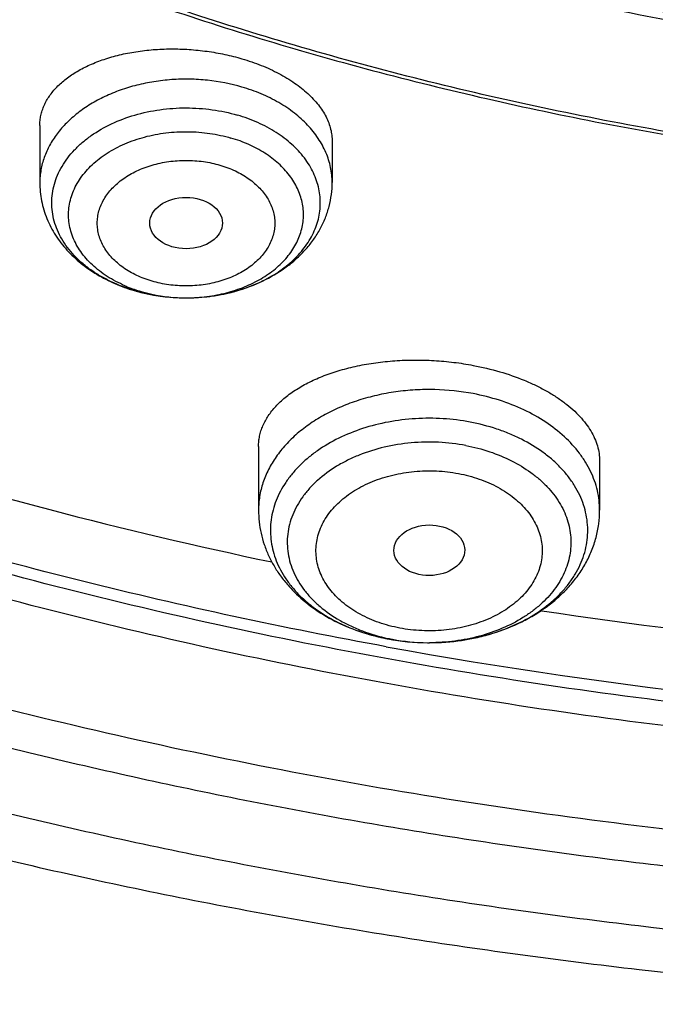
# Model space of a CAD drawing. Units: inches. Extents: x 7.7 to 14.2, y -1.5 to 20.1.
# Drawn here: x 10.3 to 10.6, y 13.7 to 14.1 of the extents above; entities that cross this region are included whole.
import ezdxf

# ---------------------------------------------------------------- set-up
doc = ezdxf.new("R2010")
doc.units = ezdxf.units.IN
doc.header["$LTSCALE"] = 1.21
doc.header["$MEASUREMENT"] = 0
doc.layers.get('0').update_dxf_attribs({"linetype": 'CONTINUOUS'})

msp = doc.modelspace()

# ---------------------------------------------------------------- linework, layer by layer
at = {"color": 7, "linetype": 'CONTINUOUS'}
for p, q in [((10.3312200585, 14.0871080924), (10.3312200585, 14.0595176266)), ((10.4729523419, 14.0794242797), (10.4729523419, 14.0595176266)), ((10.4022165678, 14.003642175), (10.4025360001, 14.0036431815)), ((10.4372364038, 13.93155025), (10.4372364038, 13.900731971)), ((10.6025907345, 13.924510947), (10.6025907345, 13.900731971)), ((10.5740557272, 13.852071776), (10.5745152671, 13.852002109)), ((10.5190847581, 13.83650793), (10.5201300786, 13.8365049877))]:
    msp.add_line(p, q, dxfattribs=at)
at = {"color": 9, "linetype": 'CONTINUOUS'}
for centre, radius, start, end in [((10.3998103725, 14.0734194552), 0.0695084201, 247.8585023737, 253.6930968539), ((10.4001833866, 14.0857071637), 0.081861443, 253.5267004879, 253.6750693471), ((10.4020864815, 14.0840711039), 0.0804290212, 269.9998164425, 270.3197332389), ((10.5122391867, 13.9199504773), 0.0821362221, 242.9594460228, 243.2066136273), ((10.5137923067, 13.9230943669), 0.0856426894, 243.2272268783, 248.5231048835), ((10.5159121031, 13.928249227), 0.0912157758, 248.4695371634, 250.6404855829), ((10.5171298086, 13.9317010766), 0.0948761107, 250.6377175798, 253.9557943617), ((10.5184613706, 13.9362850393), 0.0996495388, 253.9484431448, 258.3587254932), ((10.5191239794, 13.9392605486), 0.1026975573, 258.3316277237, 259.2722218283), ((10.9357512195, 16.2430420049), 2.4477357739, 259.7252865117, 267.720996523), ((10.5191714132, 13.928183688), 0.091623324, 257.9129487014, 259.27314729), ((10.5198809804, 13.9325764055), 0.096071427, 259.3449736974, 269.5900252012), ((10.5199122084, 13.933674055), 0.0971692746, 269.5762432889, 270.1277537924)]:
    msp.add_arc(centre, radius, start, end, dxfattribs=at)
at = {"color": 7, "linetype": 'CONTINUOUS'}
for centre, radius, start, end in [((10.4006229978, 14.0879577133), 0.0841602316, 253.6750702753, 253.8176669217), ((10.4020854681, 14.0956193278), 0.0919772422, 269.3634614846, 270.0816665553), ((10.9351742316, 16.2353263376), 2.4104583107, 261.3949454883, 267.7322387405), ((10.5198133983, 13.943480958), 0.1069755154, 259.2966679821, 269.6098287028), ((10.5197908966, 13.9430813752), 0.1065757772, 259.302222554, 269.6203729879)]:
    msp.add_arc(centre, radius, start, end, dxfattribs=at)
for centre, major_axis, ratio in [((10.4021234925, 14.0398962492), (0.0176096935, 1.10146e-05), 0.70741897), ((10.5200134147, 13.88131042), (0.0171692536, 0.000124983), 0.7132464392)]:
    msp.add_ellipse(centre, major_axis=major_axis, ratio=ratio, dxfattribs=at)
at = {"color": 9, "linetype": 'CONTINUOUS'}
for points, knots in [([(9.9755989045, 13.8630000052), (9.9217721528, 13.8849746845), (9.8427996854, 13.9208774832), (9.7415703715, 13.9748388241), (9.669030747, 14.0176083785), (9.5995412007, 14.0628458702), (9.5119352608, 14.1257627835), (9.4302106534, 14.1936435782), (9.3553268622, 14.2662096167), (9.3034416354, 14.3220501584), (9.2554907861, 14.379628465), (9.2115887063, 14.4388086032), (9.1718428991, 14.4994484021), (9.1363504273, 14.5614025659), (9.1051985074, 14.6245222008), (9.0784640176, 14.6886552906), (9.0562132845, 14.753646948), (9.038501794, 14.8193397612), (9.0253739343, 14.8855741669), (9.0168627312, 14.9521888729), (9.0129896584, 15.0190213389), (9.0137645056, 15.0859082951), (9.0191853083, 15.152686288), (9.0292383628, 15.2191922328), (9.0438983194, 15.2852639528), (9.0631283456, 15.3507406834), (9.0868803428, 15.4154635323), (9.1150951956, 15.4792758818), (9.1477030386, 15.5420237711), (9.184623476, 15.6035561652), (9.2257660928, 15.6637254508), (9.2710298486, 15.722386925), (9.3203066731, 15.7794020836), (9.3917995527, 15.8536692087), (9.4703521512, 15.9234134153), (9.5549935108, 15.9883174581), (9.6223563573, 16.035140029), (9.6928795374, 16.0795650023), (9.7663966923, 16.1214891057), (9.8427300526, 16.1608112429), (9.9216962577, 16.1974375202), (10.0031054911, 16.2312802225), (10.086761538, 16.2622581567), (10.1724651603, 16.2902976438), (10.2896569715, 16.3238089555), (10.4095959847, 16.3509900311), (10.5315501476, 16.3718294301), (10.6554409763, 16.3885009093), (10.7805612932, 16.3986542925), (10.9062156268, 16.4022886462), (11.0320211854, 16.4015613515), (11.1575431833, 16.3943012324), (11.2820885181, 16.3805088384), (11.4049882115, 16.3624934878), (11.5261155439, 16.3380961117), (11.6447509857, 16.3073235967), (11.7600688097, 16.2727865278), (11.8446364275, 16.242152643), (11.899785781, 16.2196380138)], [0, 0, 0, 0, 0.0335615579, 0.0500041178, 0.066205047, 0.0821560962, 0.0978512652, 0.1284518477, 0.1433660306, 0.1580237859, 0.1724315268, 0.1865984762, 0.2005367125, 0.2142611734, 0.2277896095, 0.24114248, 0.2543427822, 0.2674158109, 0.2803888467, 0.2932907767, 0.3061516565, 0.3190022256, 0.3318733966, 0.3447957368, 0.3577989641, 0.3709114761, 0.384159931, 0.3975688892, 0.4111605252, 0.4249544107, 0.438967367, 0.4532133804, 0.4677035747, 0.4824462292, 0.512698707, 0.5282210129, 0.5440020147, 0.5600371331, 0.5763196127, 0.592840672, 0.6095896547, 0.6265541823, 0.6437203039, 0.6610726458, 0.6785945579, 0.7140690913, 0.7319891993, 0.7500023656, 0.7862182596, 0.804383501, 0.8225560382, 0.8588300596, 0.8768936779, 0.8948781215, 0.9305213708, 0.9481465402, 0.9656137857, 1, 1, 1, 1]), ([(10.8384819218, 13.7914875413), (10.7800282799, 13.7938230701), (10.6925769619, 13.8004170033), (10.5769720335, 13.8154178975), (10.4631541806, 13.8343905382), (10.3512160572, 13.8593962182), (10.2418654808, 13.8904240858), (10.1619222965, 13.9164615381), (10.0839204759, 13.9452937347), (10.0080532334, 13.9768493575), (9.9345107288, 14.0110496821), (9.8634768071, 14.0478095393), (9.7951289181, 14.0870376662), (9.7296389494, 14.1286356925), (9.667167548, 14.1725031333), (9.5888120466, 14.2333234555), (9.5162796446, 14.2987199202), (9.4505138403, 14.3683759527), (9.4053342685, 14.4218406186), (9.3639922744, 14.4768423304), (9.3265906053, 14.5332460263), (9.2932249534, 14.5909105961), (9.2639804654, 14.6496921025), (9.2389323159, 14.7094432888), (9.2181451784, 14.7700140784), (9.2016730157, 14.831251834), (9.1895588203, 14.8930018792), (9.1818343123, 14.9551074565), (9.1785199374, 15.0174119412), (9.1796239653, 15.0797529414), (9.1832983646, 15.1211693846), (9.1858607223, 15.1417995055)], [0, 0, 0, 0, 0.0735954154, 0.1102066062, 0.146630582, 0.2187326489, 0.2543418171, 0.2896013158, 0.3244758785, 0.3589329848, 0.3929431793, 0.4264803983, 0.4595223014, 0.492050604, 0.5240514115, 0.5555155477, 0.616802402, 0.6466533419, 0.6759841725, 0.7048135999, 0.7331664738, 0.761073807, 0.7885726852, 0.8157060463, 0.8425223153, 0.8690748799, 0.8954214053, 0.9216230008, 0.9477432526, 0.973847158, 1, 1, 1, 1]), ([(10.4991535415, 13.8345584806), (10.4497393798, 13.8435596456), (10.3521623002, 13.8645538972), (10.2093916049, 13.9052110627), (10.072169674, 13.9545391042), (9.9415507085, 14.0121648434), (9.8185286047, 14.0776546475), (9.7040436167, 14.1505164046), (9.5989696229, 14.2302061167), (9.5041194037, 14.3161207052), (9.4336612833, 14.3929692142), (9.383270356, 14.4569032625), (9.3487401896, 14.5056167615), (9.3172595249, 14.5553566966), (9.2888885087, 14.6060289917), (9.2636827562, 14.6575362897), (9.2416916189, 14.709779851), (9.2229582732, 14.7626591718), (9.2075195882, 14.8160723573), (9.1954061087, 14.8699162711), (9.1866419638, 14.9240868236), (9.1812445873, 14.9784788545), (9.1792247381, 15.0329875604), (9.1805861133, 15.0875044599), (9.1837421703, 15.1237365351), (9.1858763357, 15.1417975555)], [0, 0, 0, 0, 0.0739814379, 0.1468928163, 0.2184984484, 0.2885907042, 0.3569962431, 0.4235822613, 0.488262971, 0.5510058181, 0.6118373675, 0.641571415, 0.6708671786, 0.6997464644, 0.7282352961, 0.7563638306, 0.7841662077, 0.8116803342, 0.838947565, 0.8660123, 0.8929215074, 0.9197241771, 0.9464707073, 0.973212244, 1, 1, 1, 1]), ([(10.4292054986, 14.1058131647), (10.4237550658, 14.1074095595), (10.4152788551, 14.1090432279), (10.4038240597, 14.1097377178), (10.3951485119, 14.109512803), (10.3865775935, 14.1085412827), (10.378236883, 14.1068376764), (10.37025081, 14.104426857), (10.3627378662, 14.1013440056), (10.355809704, 14.0976338226), (10.3495694799, 14.0933497693), (10.344110757, 14.088553137), (10.3395166699, 14.0833124853), (10.3358593427, 14.0777026055), (10.3331990243, 14.0718069825), (10.3318462232, 14.0667043636), (10.3313094647, 14.0625983653), (10.3312201132, 14.0605428501), (10.3312200991, 14.0595176266)], [0, 0, 0, 0, 0.1383954884, 0.2088601745, 0.2794312959, 0.3495794113, 0.4187917508, 0.4865917449, 0.5525602239, 0.6163570309, 0.6777435767, 0.7366057111, 0.7929755227, 0.8470489551, 0.8991938823, 0.9499413494, 0.9750174193, 1, 1, 1, 1]), ([(10.4729523013, 14.0595176266), (10.4729523183, 14.0607480627), (10.4728233746, 14.0632174723), (10.4722448949, 14.0668960051), (10.4712843321, 14.0705339749), (10.4694862206, 14.0753470183), (10.4662725111, 14.081183073), (10.4610707834, 14.0876178114), (10.454606291, 14.0934292428), (10.4470221672, 14.0984984273), (10.4384829321, 14.1027237112), (10.4323678757, 14.1048869259), (10.4292054986, 14.1058131647)], [0, 0, 0, 0, 0.0541387602, 0.1085686173, 0.1635696315, 0.2194012189, 0.3343219141, 0.4548747287, 0.5818310895, 0.7153437739, 0.8550109869, 1, 1, 1, 1]), ([(10.3769700606, 14.0072059705), (10.3731309981, 14.0083412082), (10.3675507119, 14.0104437427), (10.3606412158, 14.014080543), (10.3559170488, 14.0171169376), (10.351633874, 14.020467018), (10.347832396, 14.024099795), (10.3445497261, 14.0279814064), (10.3418183486, 14.0320756461), (10.3396660544, 14.0363439094), (10.3381155527, 14.0407452901), (10.3371837324, 14.0452366182), (10.336881048, 14.0497729348), (10.3372109752, 14.0543082602), (10.3381697735, 14.058796627), (10.3397466876, 14.0631931223), (10.3419244563, 14.0674547065), (10.344680217, 14.0715405708), (10.3479859293, 14.0754121569), (10.3518091702, 14.0790335235), (10.3576360208, 14.0835522372), (10.3660322287, 14.088355348), (10.3772864451, 14.0925527976), (10.3894652603, 14.0951324352), (10.4021140554, 14.0959998659), (10.4147591385, 14.095125394), (10.4230077451, 14.0933726837), (10.4269989814, 14.0922036776)], [0, 0, 0, 0, 0.0684297503, 0.1013761669, 0.1333453893, 0.1642852854, 0.1941828761, 0.2230655197, 0.2510044171, 0.278116204, 0.3045614268, 0.3305394546, 0.3562787823, 0.3820234364, 0.4080170986, 0.4344872468, 0.4616316851, 0.4896091911, 0.518534471, 0.5484768715, 0.5794617802, 0.6444013326, 0.7128972092, 0.7839927309, 0.8564543877, 0.9289120102, 1, 1, 1, 1]), ([(10.3736129811, 14.009036871), (10.3706005624, 14.0102666231), (10.3662657304, 14.012421019), (10.3610022312, 14.0159400889), (10.3563727474, 14.0196758414), (10.3524158169, 14.0239193233), (10.3493374936, 14.0285784814), (10.3475299837, 14.0321591731), (10.3462066898, 14.0358472051), (10.3453803342, 14.0396097362), (10.3450595572, 14.0434122026), (10.3452477293, 14.0472192922), (10.3459427766, 14.0509956182), (10.3471374594, 14.05470634), (10.3488203158, 14.0583182031), (10.3517355124, 14.0630292442), (10.3555457882, 14.0673425485), (10.3600445763, 14.0711575804), (10.3651876258, 14.0747690011), (10.3724602354, 14.078574398), (10.3820750991, 14.0818599315), (10.3923784457, 14.0838261228), (10.4030154431, 14.0844065122), (10.4136184479, 14.0835828562), (10.4205306747, 14.0820918863), (10.4238786419, 14.0811112894)], [0, 0, 0, 0, 0.0665731797, 0.0984860481, 0.1294017134, 0.1881752645, 0.216209504, 0.2434484916, 0.2700406484, 0.2961689611, 0.3220428587, 0.3478870028, 0.3739278818, 0.4003801537, 0.4274346633, 0.45524927, 0.5135181561, 0.5441713815, 0.5758262904, 0.6419310448, 0.7113058956, 0.7830085478, 0.8558718376, 0.9286215459, 1, 1, 1, 1]), ([(10.4025353051, 14.003643335), (10.4057760678, 14.0036614193), (10.4122133836, 14.0040851634), (10.4216006286, 14.0058721157), (10.4304309026, 14.0087588548), (10.4384505293, 14.0126668319), (10.4454287335, 14.0174882421), (10.4502809242, 14.0222353636), (10.4534115885, 14.0263516716), (10.4553504135, 14.0295257), (10.4568982958, 14.0328076159), (10.4580430918, 14.0361735108), (10.4587756844, 14.0395981773), (10.4590898383, 14.0430557935), (10.4589828796, 14.0465199312), (10.4584559218, 14.0499641131), (10.4575131419, 14.0533621481), (10.4561623844, 14.05668845), (10.4544144089, 14.0599186894), (10.4515321179, 14.0641248327), (10.4469639252, 14.0690166422), (10.4402738093, 14.074044434), (10.4324911198, 14.0781881125), (10.4268259823, 14.0802482033), (10.4238787652, 14.0811117279)], [0, 0, 0, 0, 0.0741079988, 0.147094895, 0.2179738074, 0.2859256627, 0.3503869913, 0.4111402585, 0.440209756, 0.4684727179, 0.4960317279, 0.5230187037, 0.5495915423, 0.5759277339, 0.6022165348, 0.6286496533, 0.6554116029, 0.6826706958, 0.7105721423, 0.7392335895, 0.7990881268, 0.8626416774, 0.9297724487, 1, 1, 1, 1]), ([(10.3856205107, 14.011723897), (10.384331285, 14.012096642), (10.3818098097, 14.0129343898), (10.3770499881, 14.0149486805), (10.3726701191, 14.0174675378), (10.368822641, 14.0204618531), (10.3662968011, 14.0228597385), (10.3641128328, 14.0254223812), (10.3622953809, 14.0281281737), (10.3608619274, 14.0309499837), (10.3598255984, 14.0338601686), (10.3591999444, 14.0368310038), (10.358990951, 14.0398321841), (10.3592003434, 14.0428333294), (10.3598257221, 14.0458041749), (10.3608616115, 14.0487146267), (10.3622963473, 14.0515357575), (10.3641127035, 14.0542418402), (10.3662944985, 14.0568059277), (10.3688199875, 14.0592041062), (10.3726695351, 14.0621975346), (10.3770529165, 14.0647118786), (10.3818146219, 14.0667236037), (10.3869458864, 14.0684361017), (10.392342371, 14.0695798208), (10.3978741989, 14.0701570035), (10.4034857322, 14.0703533041), (10.4090929975, 14.069972378), (10.4145700771, 14.0690072665), (10.4172420824, 14.0683299414), (10.4185518897, 14.0679412775)], [0, 0, 0, 0, 0.0346609054, 0.0685285633, 0.1334049114, 0.1643642817, 0.1942871651, 0.2231954163, 0.2511516498, 0.2782757214, 0.3047285487, 0.3307080308, 0.356443642, 0.38217928, 0.4081590169, 0.4346114311, 0.4617367044, 0.4896914788, 0.5185936851, 0.5485153633, 0.5794786897, 0.6443771456, 0.678242294, 0.7128931048, 0.7839658821, 0.8201223623, 0.856452396, 0.9288942338, 0.9647133827, 1, 1, 1, 1]), ([(10.4185518897, 14.0679412775), (10.4198411154, 14.0675685324), (10.4223625907, 14.0667307846), (10.4271224123, 14.0647164939), (10.4315022813, 14.0621976366), (10.4353497594, 14.0592033213), (10.4378755992, 14.0568054359), (10.4400595676, 14.0542427932), (10.4418770195, 14.0515370008), (10.443310473, 14.0487151907), (10.444346802, 14.0458050058), (10.444972456, 14.0428341707), (10.4451814493, 14.0398329904), (10.444972057, 14.0368318451), (10.4443466783, 14.0338609996), (10.4433107889, 14.0309505478), (10.4418760531, 14.0281294169), (10.4400596969, 14.0254233343), (10.4378779019, 14.0228592468), (10.4353524129, 14.0204610682), (10.4315028653, 14.0174676399), (10.4271194839, 14.0149532958), (10.4223577785, 14.0129415707), (10.417226514, 14.0112290727), (10.4118300294, 14.0100853536), (10.4062982015, 14.0095081709), (10.4006866682, 14.0093118704), (10.3950794029, 14.0096927965), (10.3896023233, 14.0106579079), (10.386930318, 14.011335233), (10.3856205107, 14.011723897)], [0, 0, 0, 0, 0.0346609054, 0.0685285633, 0.1334049114, 0.1643642817, 0.1942871651, 0.2231954163, 0.2511516498, 0.2782757214, 0.3047285487, 0.3307080308, 0.356443642, 0.38217928, 0.4081590169, 0.4346114311, 0.4617367044, 0.4896914788, 0.5185936851, 0.5485153633, 0.5794786897, 0.6443771456, 0.678242294, 0.7128931048, 0.7839658821, 0.8201223623, 0.856452396, 0.9288942338, 0.9647133827, 1, 1, 1, 1]), ([(10.3802937585, 14.0067072394), (10.3820298736, 14.006198743), (10.3891593135, 14.0043994528), (10.3965456284, 14.0036421016), (10.4020862238, 14.0036420827)], [0, 0, 0, 0, 0.2461411954, 1, 1, 1, 1]), ([(10.5413119941, 13.9572015251), (10.5351562097, 13.9583678535), (10.5257312928, 13.9593439676), (10.5131652359, 13.9591262178), (10.5038005685, 13.9582024861), (10.4946461918, 13.9565302526), (10.4858192616, 13.9541310641), (10.4774346111, 13.9510355195), (10.4696008146, 13.9472830123), (10.4624195424, 13.9429210264), (10.4559842864, 13.9380044585), (10.4503795407, 13.9325949304), (10.4456801481, 13.9267601462), (10.4419507518, 13.9205739359), (10.4392449629, 13.914115286), (10.43760393, 13.9074723082), (10.4372363748, 13.9029664113), (10.437236418, 13.900731971)], [0, 0, 0, 0, 0.1412091888, 0.2123020282, 0.283063849, 0.3530398014, 0.4218029132, 0.4889680072, 0.554208785, 0.6172746061, 0.6780080218, 0.7363620656, 0.7924159842, 0.8463867026, 0.8986318872, 0.9496395337, 1, 1, 1, 1]), ([(10.6025907203, 13.900731971), (10.6025906895, 13.9023271514), (10.6024047458, 13.9055311342), (10.6015706821, 13.910295996), (10.6001877484, 13.9149953191), (10.5982660548, 13.9195960965), (10.5958192218, 13.9240677804), (10.5918270305, 13.9298961746), (10.585558418, 13.9367009132), (10.5764187096, 13.9437646868), (10.5657982915, 13.9496755194), (10.5539803619, 13.9542846672), (10.5456102513, 13.9563871399), (10.5413119941, 13.9572015251)], [0, 0, 0, 0, 0.053127702, 0.1066072535, 0.1607743449, 0.215934416, 0.2723509465, 0.3302377015, 0.4508891375, 0.5786672751, 0.7134132236, 0.8542991135, 1, 1, 1, 1]), ([(10.5398197433, 13.9434210174), (10.5354846021, 13.9442417682), (10.5266671431, 13.9453354482), (10.5133648465, 13.9453479356), (10.5002530431, 13.943747005), (10.4877188965, 13.9405779411), (10.4761317288, 13.9359322234), (10.4674231275, 13.9308646946), (10.4612779089, 13.9261878712), (10.4571710451, 13.9224607875), (10.4535350142, 13.9184940018), (10.4503974331, 13.9143165387), (10.4477827468, 13.9099593392), (10.4457117999, 13.905454834), (10.4442015783, 13.9008370431), (10.4432646047, 13.8961414499), (10.4429088932, 13.8914045839), (10.4431376717, 13.8866636529), (10.4439488897, 13.8819559566), (10.4453354825, 13.8773182111), (10.4472858409, 13.8727861233), (10.4497840316, 13.8683941075), (10.4528099845, 13.8641749148), (10.456339888, 13.8601598367), (10.4603471988, 13.8563781167), (10.4663673442, 13.8516194943), (10.4713864407, 13.8485855166), (10.4748983319, 13.8467929791)], [0, 0, 0, 0, 0.073101426, 0.1467601413, 0.2198771634, 0.2913890177, 0.3603605562, 0.4260728216, 0.4575918971, 0.4881748491, 0.517834549, 0.5466143773, 0.5745895082, 0.6018668118, 0.6285832414, 0.6549019532, 0.6810056671, 0.7070880907, 0.7333440385, 0.7599593821, 0.7871021512, 0.8149155005, 0.843513008, 0.8729767205, 0.9033569158, 0.9346729961, 1, 1, 1, 1]), ([(10.53770931, 13.9320858608), (10.5333694605, 13.9329081264), (10.5245323646, 13.9339367843), (10.5112411789, 13.9336596192), (10.4982662425, 13.9315896201), (10.4879962453, 13.9283938679), (10.4803850409, 13.9249980678), (10.4734629832, 13.9212006461), (10.4672405091, 13.916663857), (10.4619762206, 13.9114462143), (10.4586354068, 13.9073441366), (10.45587163, 13.9030283254), (10.4537121315, 13.8985384903), (10.4521793922, 13.893917113), (10.4512899121, 13.8892087401), (10.4510535795, 13.8844597264), (10.4514729676, 13.8797173375), (10.4525433618, 13.8750286587), (10.4542530221, 13.8704396056), (10.4565838559, 13.8659942008), (10.4595117677, 13.8617342666), (10.4630080313, 13.8576988144), (10.4684686577, 13.8525858255), (10.4748599989, 13.8481711777), (10.4819273396, 13.8445067179), (10.4896600112, 13.8412599594), (10.4957981002, 13.8394884032), (10.4999857108, 13.8385915995)], [0, 0, 0, 0, 0.0722451936, 0.144962031, 0.2167928961, 0.2864610542, 0.3201686302, 0.3529663285, 0.4155000452, 0.4452553533, 0.4740125462, 0.5018490878, 0.5288867056, 0.5552894064, 0.5812578028, 0.6070193115, 0.6328146554, 0.6588823525, 0.6854436012, 0.7126896661, 0.7407730582, 0.7698030893, 0.7998449932, 0.8629499398, 0.8960108759, 0.9299546366, 1, 1, 1, 1]), ([(10.53770931, 13.9320858608), (10.5416307852, 13.931342864), (10.5492440769, 13.9293844692), (10.5598962026, 13.9249972387), (10.567846604, 13.9202019579), (10.5733998656, 13.915779398), (10.5770756966, 13.9122606081), (10.5802916554, 13.9085205659), (10.5830214167, 13.9045885528), (10.5852417936, 13.9004957489), (10.5869335601, 13.8962750171), (10.5880817657, 13.8919608491), (10.588675879, 13.8875890276), (10.5887101961, 13.8831963362), (10.5881845324, 13.8788199732), (10.5871038287, 13.8744967535), (10.5854779965, 13.8702627562), (10.5833211654, 13.866152257), (10.5797108886, 13.8608026947), (10.5751380472, 13.8559148848), (10.5698201042, 13.8515853368), (10.5637987422, 13.8474900807), (10.5553577895, 13.8431589197), (10.5442560489, 13.8393759338), (10.5323895742, 13.8370474273), (10.5242351044, 13.8365141751), (10.5201288689, 13.8365050219)], [0, 0, 0, 0, 0.071486491, 0.140294565, 0.2056775545, 0.2369734823, 0.267300057, 0.2966808054, 0.3251735451, 0.3528713648, 0.3799023072, 0.4064264005, 0.432629574, 0.4587150443, 0.4848925904, 0.5113668817, 0.5383265503, 0.5659350826, 0.59432458, 0.6537302684, 0.6849071537, 0.7170473339, 0.7840060276, 0.8540987138, 0.9264536954, 1, 1, 1, 1]), ([(10.5057204582, 13.8435919017), (10.5039982453, 13.843912333), (10.5006058337, 13.8446773658), (10.4941033684, 13.8466681888), (10.48798569, 13.8493371613), (10.4824343117, 13.8526604637), (10.4786816988, 13.8553910356), (10.4753229127, 13.8583696529), (10.4723925879, 13.8615704557), (10.469919484, 13.8649626265), (10.467926378, 13.8685129034), (10.4664351561, 13.8721884437), (10.4654632282, 13.875953452), (10.4650180239, 13.8797696484), (10.4651061527, 13.8835990618), (10.4657280936, 13.887402535), (10.4668765471, 13.8911412201), (10.4685357681, 13.8947794552), (10.4706913999, 13.898280736), (10.4733210452, 13.9016119337), (10.4774895402, 13.9058552068), (10.4824474901, 13.9095513967), (10.4879828328, 13.9126473573), (10.4940840472, 13.9154225644), (10.5006390966, 13.9174978004), (10.5074734263, 13.9188720631), (10.5145413842, 13.9197816581), (10.521716762, 13.9199537774), (10.5288413529, 13.9193783633), (10.5323656214, 13.9188378825), (10.5341066801, 13.9185019615)], [0, 0, 0, 0, 0.0354990168, 0.0703850883, 0.1377290804, 0.170050354, 0.2013636563, 0.231635534, 0.2608734703, 0.2891335887, 0.3165199153, 0.3431757901, 0.3692887372, 0.3950794608, 0.4207877889, 0.4466599332, 0.4729320327, 0.4998119619, 0.5274752957, 0.5560538724, 0.5856301885, 0.6478267432, 0.6804789493, 0.7140557316, 0.7835157817, 0.8191778482, 0.8552361016, 0.9278297554, 0.9640673122, 1, 1, 1, 1]), ([(10.5341066801, 13.9185019615), (10.535828893, 13.9181815303), (10.5392213046, 13.9174164975), (10.5457237699, 13.9154256744), (10.5518414483, 13.9127567019), (10.5573928266, 13.9094333995), (10.5611454395, 13.9067028277), (10.5645042256, 13.9037242103), (10.5674345504, 13.9005234076), (10.5699076543, 13.8971312368), (10.5719007603, 13.8935809598), (10.5733919822, 13.8899054196), (10.5743639101, 13.8861404112), (10.5748091144, 13.8823242148), (10.5747209856, 13.8784948014), (10.5740990447, 13.8746913282), (10.5729505911, 13.8709526431), (10.5712913702, 13.867314408), (10.5691357384, 13.8638131272), (10.5665060931, 13.8604819295), (10.5623375981, 13.8562386565), (10.5573796482, 13.8525424666), (10.5518443055, 13.8494465059), (10.5457430911, 13.8466712988), (10.5391880417, 13.8445960628), (10.532353712, 13.8432218001), (10.5252857541, 13.8423122052), (10.5181103763, 13.8421400859), (10.5109857854, 13.8427154999), (10.5074615169, 13.8432559807), (10.5057204582, 13.8435919017)], [0, 0, 0, 0, 0.0354990168, 0.0703850883, 0.1377290804, 0.170050354, 0.2013636563, 0.231635534, 0.2608734703, 0.2891335887, 0.3165199153, 0.3431757901, 0.3692887372, 0.3950794608, 0.4207877889, 0.4466599332, 0.4729320327, 0.4998119619, 0.5274752957, 0.5560538724, 0.5856301885, 0.6478267432, 0.6804789493, 0.7140557316, 0.7835157817, 0.8191778482, 0.8552361016, 0.9278297554, 0.9640673122, 1, 1, 1, 1]), ([(10.8596718811, 13.6818323691), (10.7824924548, 13.6840470919), (10.6670174781, 13.6922858373), (10.5147103034, 13.7131478714), (10.4022333655, 13.7335964932), (10.2917012603, 13.758804572), (10.1483778432, 13.798382298), (10.043593525, 13.8352413176), (9.9755989045, 13.8630000052)], [0, 0, 0, 0, 0.2553685612, 0.3822713072, 0.5083348327, 0.6333444038, 0.7570957592, 1, 1, 1, 1])]:
    msp.add_open_spline(points, degree=3, knots=knots, dxfattribs=at)
at = {"color": 7, "linetype": 'CONTINUOUS'}
for points, knots in [([(10.8400685692, 13.7795829214), (10.7818799167, 13.7818578639), (10.6948184302, 13.7883158981), (10.5797048399, 13.8030443734), (10.4663293194, 13.8216904844), (10.3547831783, 13.8462850475), (10.2457558378, 13.8768178031), (10.1660023277, 13.9024508659), (10.0881409622, 13.9308444473), (10.0123607128, 13.9619297231), (9.9388476821, 13.9956306993), (9.8677819257, 14.0318651347), (9.7993373825, 14.0705448704), (9.733682688, 14.1115748685), (9.6709756545, 14.1548579493), (9.5922017006, 14.2148970205), (9.5191115016, 14.2794786872), (9.4526222499, 14.3483057592), (9.4068197909, 14.4011616931), (9.3647733991, 14.4555619792), (9.3265853954, 14.511375742), (9.2923513693, 14.5684662216), (9.2621567862, 14.6266938664), (9.2360775488, 14.6859158582), (9.2141794881, 14.7459865759), (9.1965181832, 14.8067578721), (9.1831386879, 14.8680794327), (9.1740752922, 14.929799169), (9.169351312, 14.9917636635), (9.168978935, 15.0538186607), (9.1729591335, 15.1158095896), (9.1812816574, 15.1775820981), (9.1939250713, 15.238982587), (9.2108569362, 15.2998587074), (9.2320340091, 15.3600598135), (9.2574024837, 15.4194373675), (9.2868982447, 15.4778452924), (9.3204471472, 15.5351402997), (9.3579652241, 15.5911821277), (9.3993591528, 15.6458339864), (9.4445256792, 15.6989621492), (9.493354993, 15.7504388267), (9.5637758604, 15.8172681178), (9.640539351, 15.8796631434), (9.7227420193, 15.9373715533), (9.7879058094, 15.9787958171), (9.8558843258, 16.0178839421), (9.9265140636, 16.0545431587), (9.999621183, 16.0886834427), (10.0750263232, 16.1202215459), (10.1525464636, 16.1490810547), (10.2589604486, 16.184054988), (10.3683103323, 16.2131729599), (10.4798914772, 16.2364187234), (10.5936880814, 16.2558541844), (10.7089882735, 16.2692134879), (10.8251306913, 16.2764947599), (10.9418213099, 16.2797071808), (11.0294573425, 16.2775179263), (11.0877264609, 16.2740095112)], [0, 0, 0, 0, 0.0361800482, 0.0541806436, 0.0720913141, 0.1075539807, 0.1250726424, 0.1424228697, 0.1595875536, 0.1765508781, 0.1932984703, 0.2098175543, 0.2260971076, 0.2421280178, 0.2579032404, 0.2734179543, 0.3036489691, 0.3183776992, 0.3328517751, 0.3470795528, 0.3610723087, 0.3748442593, 0.3884125324, 0.4017970797, 0.4150205229, 0.4281079265, 0.4410864965, 0.4539852065, 0.4668343596, 0.4796650978, 0.4925088781, 0.5053969343, 0.5183597489, 0.5314265555, 0.5446248903, 0.5579802071, 0.5715155635, 0.5852513811, 0.5992052799, 0.6133919788, 0.6278232563, 0.6425079638, 0.6574520802, 0.68811942, 0.7038503605, 0.7198379761, 0.7360755924, 0.7525544388, 0.7692638071, 0.7861912098, 0.8033225357, 0.8206422049, 0.8557716841, 0.8735504806, 0.8914436159, 0.9274838666, 0.9455936477, 0.9637320144, 1, 1, 1, 1]), ([(10.9376923427, 14.0580983921), (10.8964293527, 14.0580983921), (10.8140727475, 14.0609519953), (10.6916441719, 14.0737626953), (10.5715608479, 14.0949791235), (10.454982577, 14.1243988157), (10.3611497112, 14.1556967877), (10.2888797875, 14.184626201), (10.2195700732, 14.2156391381), (10.1531221425, 14.2503843468), (10.090095858, 14.2887980684), (10.0452062893, 14.3189947928), (10.0024639596, 14.3507135391), (9.9619705622, 14.3838792627), (9.9238240816, 14.418412524), (9.8881165808, 14.4542308969), (9.8549344841, 14.4912487913), (9.8243581899, 14.5293776756), (9.7964620207, 14.5685263199), (9.7713140295, 14.6086009479), (9.7489758517, 14.6495054229), (9.7295024617, 14.6911413881), (9.7129419455, 14.7334084482), (9.6993354398, 14.7762044297), (9.6887169335, 14.8194255841), (9.6811131284, 14.8629668471), (9.6765431869, 14.9067221049), (9.675018591, 14.9505845345), (9.6765431869, 14.9944469641), (9.6811131284, 15.0382022219), (9.6887169335, 15.0817434849), (9.6993354398, 15.1249646393), (9.7129419455, 15.1677606208), (9.7295024617, 15.2100276809), (9.7489758517, 15.2516636461), (9.7713140295, 15.2925681211), (9.7964620207, 15.3326427491), (9.8243581899, 15.3717913934), (9.8549344841, 15.4099202778), (9.8881165808, 15.4469381721), (9.9238240816, 15.482756545), (9.9619705622, 15.5172898063), (10.0024639596, 15.5504555299), (10.0452062893, 15.5821742763), (10.090095858, 15.6123710006), (10.1531221425, 15.6507847222), (10.2195700732, 15.6855299309), (10.2888797875, 15.716542868), (10.3611497112, 15.7454722813), (10.454982577, 15.7767702533), (10.5715608479, 15.8061899455), (10.6916441719, 15.8274063737), (10.8140727475, 15.8402170737), (10.8964293527, 15.8430706769), (10.9376923427, 15.8430706769)], [0, 0, 0, 0, 0.0363136457, 0.0724528122, 0.1082478717, 0.1435372368, 0.1781722888, 0.1952059446, 0.2120285341, 0.2449831771, 0.2611018946, 0.2769685048, 0.2925776903, 0.3079264072, 0.3230140254, 0.3378424588, 0.3524162873, 0.3667428566, 0.3808323402, 0.3946977707, 0.4083550286, 0.4218227815, 0.43512236, 0.4482775591, 0.4613143739, 0.4742606648, 0.4871457602, 0.5, 0.5128542398, 0.5257393352, 0.5386856261, 0.5517224409, 0.56487764, 0.5781772185, 0.5916449714, 0.6053022293, 0.6191676598, 0.6332571434, 0.6475837127, 0.6621575412, 0.6769859746, 0.6920735928, 0.7074223097, 0.7230314952, 0.7388981054, 0.7550168229, 0.7879714659, 0.8047940554, 0.8218277112, 0.8564627632, 0.8917521283, 0.9275471878, 0.9636863543, 1, 1, 1, 1]), ([(10.9376923427, 14.1101514491), (10.9185002005, 14.1101514491), (10.8897149126, 14.1106374665), (10.8513867262, 14.1122927936), (10.8226989071, 14.1140400525), (10.7940810757, 14.1162865666), (10.7560762535, 14.119937079), (10.7088464937, 14.1257265102), (10.6526691339, 14.1346419277), (10.5971771001, 14.1454939602), (10.5425027045, 14.1582576259), (10.4712280955, 14.1776861159), (10.4017676264, 14.2008546456), (10.3345904993, 14.2277455587), (10.270163662, 14.2565735935), (10.2083973543, 14.2888708362), (10.1498115511, 14.3245782429), (10.1080846353, 14.3526474916), (10.0683536558, 14.3821315205), (10.0307131637, 14.4129605812), (9.9952542918, 14.445060881), (9.9620625693, 14.4783557464), (9.9312182697, 14.512765579), (9.9027961611, 14.5482081183), (9.8768653794, 14.5845985896), (9.8534892304, 14.6218498439), (9.8327249005, 14.6598724562), (9.8146234511, 14.6985749927), (9.7992296366, 14.7378641644), (9.7865817828, 14.777645016), (9.7767114677, 14.8178210909), (9.7696433966, 14.8582947038), (9.7653953614, 14.898967231), (9.7639781306, 14.9397393885), (9.7653953615, 14.980511546), (9.769643397, 15.0211840728), (9.7767114681, 15.0616576858), (9.7865817834, 15.1018337605), (9.7992296373, 15.1416146121), (9.8146234522, 15.1809037837), (9.8327249014, 15.2196063203), (9.8534892314, 15.257628932), (9.8768653802, 15.2948801862), (9.902796162, 15.3312706572), (9.9312182705, 15.3667131964), (9.9620625702, 15.4011230288), (9.9952542925, 15.4344178941), (10.0307131642, 15.4665181937), (10.0683536561, 15.4973472541), (10.1080846354, 15.5268312829), (10.1498115511, 15.5549005315), (10.2083973541, 15.5906079381), (10.2701636616, 15.6229051807), (10.3345904986, 15.6517332154), (10.4017676256, 15.6786241285), (10.4712280946, 15.7017926582), (10.5425027033, 15.7212211483), (10.597177099, 15.7339848139), (10.6526691329, 15.7448368466), (10.7088464929, 15.7537522641), (10.7560762527, 15.7595416953), (10.7940810749, 15.7631922079), (10.8226989065, 15.765438722), (10.8513867259, 15.7671859808), (10.8897149125, 15.7688413076), (10.9185002005, 15.7693273253), (10.9376923427, 15.7693273253)], [0, 0, 0, 0, 0.0181693994, 0.0272480901, 0.0363182008, 0.0453772777, 0.0544228198, 0.0724618647, 0.0904147363, 0.1082609204, 0.1259805454, 0.143554546, 0.1781879122, 0.1952207403, 0.2120425151, 0.2449955561, 0.261113489, 0.2769793267, 0.2925877554, 0.3079357317, 0.3230226136, 0.3378503215, 0.3524234448, 0.3667493233, 0.3808381218, 0.394702877, 0.4083594706, 0.4218265707, 0.4351255069, 0.4482800702, 0.4613162488, 0.4742619107, 0.4871463836, 0.5000000006, 0.5128536171, 0.5257380899, 0.538683752, 0.5517199306, 0.5648744936, 0.5781734302, 0.5916405302, 0.6052971234, 0.6191618788, 0.6332506772, 0.6475765555, 0.6621496788, 0.6769773868, 0.6920642685, 0.7074122447, 0.7230206733, 0.738886511, 0.7550044438, 0.7879574847, 0.8047792595, 0.8218120875, 0.8564454538, 0.8740194542, 0.8917390792, 0.9095852635, 0.9275381351, 0.9455771799, 0.9546227221, 0.963681799, 0.9727519098, 0.9818306005, 1, 1, 1, 1]), ([(9.0754876191, 15.0454727189), (9.0754876065, 15.024644069), (9.0768888558, 14.98292656), (9.0831870201, 14.9205271542), (9.0936674811, 14.858409672), (9.1083056139, 14.7967191446), (9.1270671931, 14.7355946382), (9.1499085266, 14.6751748614), (9.1767766801, 14.61559624), (9.2076096169, 14.5569930322), (9.2423364806, 14.499496955), (9.280877769, 14.4432370163), (9.3231457485, 14.3883391198), (9.3690439171, 14.3349264725), (9.4184700728, 14.2831169331), (9.4894994461, 14.2157854912), (9.5666499072, 14.1527292608), (9.6490880132, 14.0941824315), (9.7367037842, 14.0375957426), (9.8292264185, 13.985977542), (9.9259022234, 13.9394238415), (10.0268575121, 13.8956130547), (10.1314452824, 13.8572489628), (10.2389836057, 13.824363875), (10.3495791536, 13.7948606006), (10.4624992858, 13.7711073387), (10.5771094273, 13.7531135055), (10.6641493045, 13.7424790258), (10.7518010457, 13.7347753346), (10.8104696149, 13.7316121902), (10.8398540601, 13.73051903)], [0, 0, 0, 0, 0.0258532075, 0.051764399, 0.0777906641, 0.1039873057, 0.1304070381, 0.1570992862, 0.1841095661, 0.2114789881, 0.2392439184, 0.2674357056, 0.2960805426, 0.3251994323, 0.35480821, 0.3849176243, 0.4466399268, 0.4782675846, 0.5103917518, 0.5760649428, 0.6095937641, 0.6435508824, 0.7126346897, 0.7477155318, 0.7831091093, 0.8546844902, 0.8908038372, 0.9270892012, 0.9635018268, 1, 1, 1, 1]), ([(9.7762750467, 14.9349482003), (9.7762750003, 14.9181459266), (9.7777394973, 14.8844603267), (9.7843163772, 14.8341722152), (9.7952483359, 14.7842674429), (9.8104914072, 14.7349417972), (9.8299848971, 14.6863815211), (9.8536519007, 14.6387706311), (9.8813999716, 14.5922881304), (9.9131216941, 14.5471081185), (9.948695239, 14.5033991837), (9.9879848794, 14.4613240552), (10.0308414666, 14.4210391468), (10.0771029504, 14.3826941338), (10.1265948863, 14.3464314864), (10.1791310159, 14.3123859877), (10.2345138865, 14.2806842741), (10.2925355105, 14.2514443501), (10.3529781105, 14.224775154), (10.4156148722, 14.2007761275), (10.480210781, 14.1795368212), (10.5465234761, 14.1611365485), (10.6143041539, 14.1456440555), (10.6832984397, 14.1331172586), (10.7532476039, 14.123603005), (10.8238884667, 14.1171368846), (10.8949584508, 14.1137430962), (10.9898456907, 14.1133317487), (11.0845221399, 14.1190751059), (11.1781632182, 14.1309718751), (11.2473710505, 14.142900156), (11.3154140469, 14.157801904), (11.360080328, 14.1697556536), (11.3821475102, 14.1762189816)], [0, 0, 0, 0, 0.0249701301, 0.0500337114, 0.0752817751, 0.1008006249, 0.1266698781, 0.1529608085, 0.1797351434, 0.2070442838, 0.2349288559, 0.2634186573, 0.2925328127, 0.3222801419, 0.3526597067, 0.3836613883, 0.4152665889, 0.4474489346, 0.4801749686, 0.5134049124, 0.5470933387, 0.5811898856, 0.6156399601, 0.6503853624, 0.6853649988, 0.7205154915, 0.7557718196, 0.7910679859, 0.8614977787, 0.8965167344, 0.9313139181, 0.9658278866, 1, 1, 1, 1]), ([(9.6739349055, 14.8770999842), (9.675661909, 14.8631956791), (9.6800363814, 14.8354098594), (9.689297069, 14.7941011523), (9.7012513417, 14.7531506754), (9.7158700202, 14.7126510553), (9.7331196294, 14.6726896273), (9.7529601151, 14.633353131), (9.7753462689, 14.5947259124), (9.8002274267, 14.5568906742), (9.8275489527, 14.5199268977), (9.8674592704, 14.471532915), (9.9232900904, 14.4136491403), (9.9983907459, 14.3494707266), (10.0814873544, 14.2905326287), (10.1718628388, 14.2373245345), (10.2687479346, 14.1902819447), (10.3713186822, 14.1497942967), (10.4787039249, 14.1161968814), (10.5899911766, 14.0897698717), (10.7042363255, 14.0707336093), (10.8204619911, 14.0592476679), (10.8985681769, 14.0566898762), (10.9376923427, 14.0566898762)], [0, 0, 0, 0, 0.0256976137, 0.0515465979, 0.077593874, 0.1038866056, 0.1304671832, 0.157374632, 0.1846438914, 0.2123055048, 0.2403855224, 0.2689053562, 0.3273089366, 0.3876160057, 0.4498368653, 0.5139181552, 0.5797495315, 0.6471711591, 0.7159810414, 0.7859425431, 0.8567914838, 0.928243013, 1, 1, 1, 1]), ([(10.3312200852, 14.0871080908), (10.331220105, 14.0879367708), (10.3313080474, 14.0895964309), (10.3317052765, 14.0920641915), (10.3323655198, 14.0944973356), (10.3336051892, 14.0977180837), (10.3358350253, 14.1016364475), (10.339458137, 14.1059842126), (10.344000344, 14.1099825788), (10.349395591, 14.1135797941), (10.3555701434, 14.1167290715), (10.3624401378, 14.119386068), (10.3699110307, 14.1215110223), (10.3778776651, 14.1230699007), (10.3862249972, 14.1240357851), (10.3948294252, 14.1243900415), (10.4035604495, 14.124123354), (10.4122833018, 14.1232364171), (10.42086052, 14.1217407295), (10.4264620848, 14.1203345587), (10.4292054986, 14.1195310314)], [0, 0, 0, 0, 0.02152245, 0.0430687924, 0.0648023176, 0.0868785243, 0.1325663298, 0.1811338488, 0.2332242624, 0.2891880558, 0.3491174094, 0.4128882111, 0.4801966651, 0.5505898924, 0.6234927601, 0.6982308391, 0.7740560185, 0.8501701775, 0.9257547965, 1, 1, 1, 1]), ([(10.4292054986, 14.1195310314), (10.4323775263, 14.118601966), (10.4384905912, 14.116508795), (10.4470513761, 14.1125894324), (10.4546366132, 14.1080398008), (10.4610845647, 14.1029599738), (10.4654967819, 14.0982682579), (10.468288004, 14.0943528049), (10.469977784, 14.091421923), (10.4713010185, 14.08844853), (10.4722511914, 14.0854480956), (10.4728237081, 14.0824375153), (10.4729522975, 14.080421859), (10.4729523053, 14.079424282)], [0, 0, 0, 0, 0.1568774863, 0.3061341788, 0.446099058, 0.5756844949, 0.6945916825, 0.7502647706, 0.8036105521, 0.8548892308, 0.9044353425, 0.9526524094, 1, 1, 1, 1]), ([(10.402536, 14.0036431883), (10.4062422822, 14.0036613311), (10.4136048553, 14.0041410141), (10.4243425338, 14.0061778208), (10.4344445138, 14.0094732633), (10.4436204349, 14.0139373967), (10.4516061381, 14.0194470069), (10.4571598384, 14.0248733578), (10.4607441774, 14.0295791306), (10.4629642345, 14.033208078), (10.4647371684, 14.0369605854), (10.4660492424, 14.0408092777), (10.4668895718, 14.0447254484), (10.4672512759, 14.0486794385), (10.4671314136, 14.0526410545), (10.4665308285, 14.0565799686), (10.4654545732, 14.0604662037), (10.4639116786, 14.0642705481), (10.4619141424, 14.0679650148), (10.4586197219, 14.0727757604), (10.4533971928, 14.0783708507), (10.4457476076, 14.0841214031), (10.43684805, 14.0888607672), (10.4303694495, 14.0912164904), (10.4269989814, 14.0922036776)], [0, 0, 0, 0, 0.0741062201, 0.147096632, 0.2179829419, 0.285944769, 0.3504168429, 0.4111796256, 0.4402532172, 0.4685192566, 0.4960803575, 0.5230685366, 0.5496414081, 0.5759765354, 0.6022633402, 0.6286936746, 0.6554521097, 0.6827071625, 0.7106044274, 0.739261496, 0.7991074739, 0.8626532014, 0.929777964, 1, 1, 1, 1]), ([(10.3312200585, 14.0595176266), (10.3312200585, 14.0580291241), (10.3313671855, 14.0550492864), (10.3320264222, 14.0506213201), (10.3331139313, 14.0462704174), (10.334616029, 14.0420316767), (10.3365135222, 14.0379354507), (10.3395495367, 14.0326839199), (10.3442441441, 14.026581597), (10.3510661327, 14.0201812452), (10.3589130448, 14.014747512), (10.3676039026, 14.0103351274), (10.3737901257, 14.0081210121), (10.3769668781, 14.0071905629)], [0, 0, 0, 0, 0.0599050094, 0.1198398352, 0.1798952121, 0.2401106381, 0.3005570353, 0.3613127928, 0.4839588645, 0.6088027349, 0.7363395451, 0.8667800869, 1, 1, 1, 1]), ([(10.4025360001, 14.0036431816), (10.4069912225, 14.0036649297), (10.4158549602, 14.0043504348), (10.428721427, 14.0072940287), (10.4407213129, 14.0120978738), (10.4497358921, 14.0176374485), (10.4560776387, 14.022914931), (10.4603311638, 14.0272453544), (10.4640603242, 14.0319495785), (10.4672122035, 14.0369953349), (10.4697340963, 14.0423385981), (10.4715768101, 14.0479225374), (10.4727005535, 14.0536753141), (10.4729523419, 14.0575726186), (10.4729523419, 14.0595176266)], [0, 0, 0, 0, 0.1343078723, 0.2668859393, 0.3964325417, 0.5223080973, 0.5839556194, 0.6448012622, 0.7049603257, 0.7645660699, 0.8237536382, 0.8826523518, 0.941366164, 1, 1, 1, 1]), ([(10.3771679629, 14.0071319382), (10.3812031988, 14.0059609414), (10.3895046059, 14.0042083432), (10.3979668913, 14.0036361963), (10.4022164198, 14.0036421767)], [0, 0, 0, 0, 0.4971706419, 1, 1, 1, 1]), ([(10.377173419, 14.0071461222), (10.3790781698, 14.0065882336), (10.3868958523, 14.0046026463), (10.3949862757, 14.0037152898), (10.4010636502, 14.0036477616)], [0, 0, 0, 0, 0.2461725062, 1, 1, 1, 1]), ([(10.4372364319, 13.9315502487), (10.4372364147, 13.9324056159), (10.4373252197, 13.9341199118), (10.4377257929, 13.9366721818), (10.4383916281, 13.9391952563), (10.4396438871, 13.9425479155), (10.4418992111, 13.9466505697), (10.4455727878, 13.9512508832), (10.4501958411, 13.9555431795), (10.4557123536, 13.9594791134), (10.462059396, 13.9630138585), (10.4691645554, 13.9661034924), (10.4769449529, 13.9687070332), (10.4853069313, 13.9707874886), (10.4941463209, 13.9723132436), (10.5033493389, 13.9732592527), (10.5127938042, 13.9736081374), (10.5223513752, 13.9733511372), (10.53188887, 13.9724888432), (10.5381934852, 13.9715096591), (10.5413119941, 13.9709187993)], [0, 0, 0, 0, 0.0208610234, 0.0417759091, 0.0629019356, 0.0843889175, 0.1289365588, 0.176387325, 0.2273824017, 0.2822964903, 0.3412695319, 0.4042420826, 0.4709869578, 0.5411342857, 0.6141936137, 0.6895721252, 0.76659559, 0.8445266265, 0.9225915147, 1, 1, 1, 1]), ([(10.5413119941, 13.9709187994), (10.5456405936, 13.9700986653), (10.554030238, 13.9681064644), (10.5640786647, 13.9646309476), (10.5715152776, 13.9613278083), (10.5766480327, 13.958668699), (10.5813911758, 13.9558080896), (10.5857146563, 13.9527661681), (10.5895919197, 13.9495641785), (10.5929998089, 13.9462236776), (10.5959184234, 13.9427665111), (10.5983310888, 13.9392148073), (10.6002238018, 13.9355909601), (10.6015849803, 13.9319174944), (10.6024059761, 13.9282194432), (10.6025907456, 13.9257368083), (10.6025907328, 13.9245109471)], [0, 0, 0, 0, 0.1603832873, 0.3133697572, 0.3862942058, 0.4564621403, 0.5236723814, 0.5877859116, 0.6487353515, 0.7065324682, 0.7612785456, 0.813174449, 0.8625269643, 0.909752487, 0.9553733377, 1, 1, 1, 1]), ([(10.1608846449, 13.9547590564), (10.1836805661, 13.9466792497), (10.276553507, 13.9155629781), (10.3715362406, 13.890792763), (10.4437110047, 13.87562075)], [0, 0, 0, 0, 0.2469476358, 1, 1, 1, 1]), ([(10.5201300786, 13.8365050091), (10.5247238196, 13.8365142169), (10.5338467755, 13.8371088661), (10.5471223648, 13.8397108053), (10.5595453887, 13.8439416922), (10.5707205812, 13.8496719574), (10.578829536, 13.85565348), (10.5843145001, 13.8610246016), (10.5878485186, 13.8652363853), (10.5908348837, 13.8696586885), (10.5932485747, 13.8742566002), (10.5950686404, 13.8789930275), (10.5962788336, 13.8838292622), (10.5968679291, 13.8887250854), (10.5968304392, 13.8936392186), (10.5961667986, 13.8985300744), (10.594883196, 13.9033565047), (10.5929912831, 13.9080783999), (10.5905079804, 13.9126572166), (10.5874548115, 13.9170562295), (10.5838576158, 13.921240457), (10.5797457302, 13.9251771606), (10.5735340708, 13.9301247831), (10.566506544, 13.9343640624), (10.5588805826, 13.937861183), (10.5506625498, 13.9409284231), (10.5442065457, 13.942588996), (10.5398195887, 13.943420187)], [0, 0, 0, 0, 0.0735416607, 0.1458937799, 0.2159850937, 0.2829433024, 0.3462013631, 0.3764100017, 0.4056779475, 0.4340670688, 0.461674839, 0.4886334852, 0.51510648, 0.5412823426, 0.5673657474, 0.5935665154, 0.6200879618, 0.6471161162, 0.674810933, 0.7033004987, 0.7326781058, 0.7630015961, 0.7942943599, 0.8596711301, 0.8937085941, 0.9285194283, 1, 1, 1, 1]), ([(10.4372364038, 13.900731971), (10.4372364038, 13.8988531634), (10.4374439664, 13.895090022), (10.4383729676, 13.889509308), (10.4399027839, 13.8840448874), (10.442010231, 13.8787484861), (10.444664365, 13.8736637747), (10.4478307937, 13.8688264255), (10.4514742357, 13.8642648245), (10.4569520613, 13.8585466329), (10.4648474587, 13.852193199), (10.4755876941, 13.8460102449), (10.4873840291, 13.8412871807), (10.4956981331, 13.8391713467), (10.4999455036, 13.8383666029)], [0, 0, 0, 0, 0.0588020472, 0.1176742779, 0.1767327007, 0.2360577171, 0.2957579797, 0.3559447003, 0.4167274465, 0.4782086182, 0.6034985455, 0.7323524048, 0.8647027812, 1, 1, 1, 1]), ([(10.5201301184, 13.8365049887), (10.5253565318, 13.8365154419), (10.5331901188, 13.8370944301), (10.5434069527, 13.8389986023), (10.5532595859, 13.8416142817), (10.5626614995, 13.845316408), (10.5713464602, 13.8500940821), (10.5773719163, 13.8541477294), (10.5828978487, 13.8586780198), (10.5878672518, 13.8636626777), (10.5922207967, 13.8690731446), (10.5958979713, 13.874872029), (10.5988388542, 13.8810094455), (10.600987195, 13.8874210615), (10.6022971944, 13.8940253274), (10.6025907345, 13.8984997008), (10.6025907345, 13.900731971)], [0, 0, 0, 0, 0.1354996549, 0.2027069826, 0.2692481193, 0.399597215, 0.4633116516, 0.5259687421, 0.5875985715, 0.6482784825, 0.7081263017, 0.7672836349, 0.8259033363, 0.8841399718, 0.9421264234, 1, 1, 1, 1]), ([(9.9981441872, 13.888941263), (10.0643708882, 13.8619043255), (10.16642372, 13.8259913116), (10.3060057598, 13.7874019721), (10.4136484494, 13.7628066422), (10.5231846825, 13.7428343146), (10.6715134834, 13.7224233377), (10.7839753881, 13.7143114888), (10.8591445679, 13.7120876874)], [0, 0, 0, 0, 0.2429115266, 0.3666617573, 0.4916686017, 0.6177288887, 0.7446291132, 1, 1, 1, 1]), ([(9.9474551848, 13.8479893423), (10.0177591644, 13.8192878628), (10.126059644, 13.781194128), (10.2741448273, 13.7403313673), (10.3882338254, 13.7143469134), (10.5042723787, 13.6932990928), (10.6613195014, 13.6718714809), (10.7803674093, 13.6634624264), (10.8599217398, 13.6612473101)], [0, 0, 0, 0, 0.2433452992, 0.3671718316, 0.4921792136, 0.6181770468, 0.7449638347, 1, 1, 1, 1])]:
    msp.add_open_spline(points, degree=3, knots=knots, dxfattribs=at)

doc.saveas('drawing.dxf')
